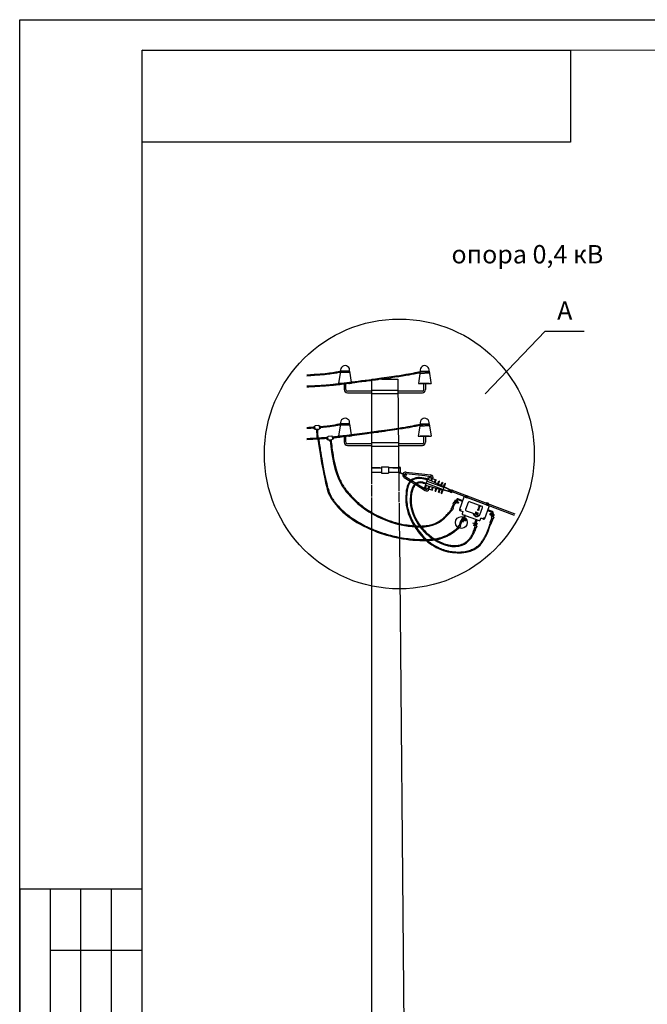
# Model space of a CAD drawing. Units: millimetres. Extents: x 3258 to 92597, y -32499 to 69002.
# Drawn here: x 4956 to 9057, y 25936 to 32372 of the extents above; entities that cross this region are included whole.
import ezdxf
from ezdxf.enums import TextEntityAlignment as Align

# ---------------------------------------------------------------- set-up
doc = ezdxf.new("R2010")
doc.units = ezdxf.units.MM
doc.linetypes.add('CENTERX2', pattern=[4, 2.5, -0.5, 0.5, -0.5])
doc.styles.get("Standard").update_dxf_attribs({"font": 'arial.ttf'})

msp = doc.modelspace()

# ---------------------------------------------------------------- linework, layer by layer
for p, q in [((4956.4, 20492.2), (4956.2, 32372.2)), ((4956.2, 32372.2), (21755.9, 32370.5)), ((4956.4, 20492.2), (4956.2, 32370.5)), ((7053, 30074.1), (7040.5, 29993.8)), ((7112.8, 30065.9), (7049.3, 30065.2)), ((7111.6, 30074.1), (7053, 30074.1)), ((7111.6, 30070.1), (7053, 30070.1)), ((7111.6, 30074.1), (7122.8, 30001.9)), ((7573, 30074.1), (7562.3, 29993.8)), ((7633.5, 30061.4), (7570.3, 30057.1)), ((7573, 30074.1), (7631.6, 30074.1)), ((7573, 30070.1), (7631.6, 30070.1)), ((7632.3, 30069.6), (7574.3, 30065)), ((7631.6, 30074.1), (7643, 30000.4)), ((7058.7, 29993.8), (7040.5, 29993.8)), ((7053, 29993.8), (7058.7, 29993.8)), ((7124, 29993.8), (7106.3, 29993.8)), ((7106.3, 29993.8), (7111.6, 29993.8)), ((7123.7, 29996), (7124, 29993.8)), ((7257.3, 30019.5), (7257.3, 30022.3)), ((7257.3, 30022.3), (7277.7, 30022.3)), ((7257.3, 30022.3), (7277.7, 30022.3)), ((7257.3, 29970), (7257.3, 30013.5)), ((7321.9, 30022.3), (7427.3, 30022.3)), ((7321.9, 30022.3), (7427.3, 30022.3)), ((7427.3, 30022.3), (7434.2, 29291.4)), ((7427.3, 30022.3), (7427.5, 29999.1)), ((7562.3, 29993.8), (7644, 29993.8)), ((7631.6, 29993.8), (7573, 29993.8)), ((7597.3, 29955.6), (7597.3, 29993.8)), ((7607.3, 29993.8), (7607.3, 29954.3)), ((7643, 30000.4), (7644, 29993.8)), ((7077.3, 29990.1), (7077.3, 29953.8)), ((7087.3, 29953.8), (7087.3, 29991.3)), ((7257.3, 29943.8), (7097.3, 29943.8)), ((7097.3, 29933.8), (7257.3, 29933.8)), ((7257.3, 29338.5), (7257.3, 29990.1)), ((7257.3, 29933.8), (7257.3, 29970)), ((7257.3, 29933.8), (7257.3, 29951.3)), ((7257.3, 29951.3), (7270.8, 29951.3)), ((7257.3, 29925.9), (7257.3, 29933.8)), ((7270.8, 29951.3), (7302, 29951.3)), ((7295.3, 29951.3), (7387.5, 29951.3)), ((7387.5, 29951.3), (7428.1, 29951.3)), ((7428.1, 29951.3), (7428.1, 29925.9)), ((7587.3, 29943.8), (7429.1, 29943.8)), ((7429.1, 29933.8), (7587.3, 29933.8)), ((7597.3, 29953.8), (7597.3, 29955.6)), ((7597.3, 29953.8), (7597.3, 29955.6)), ((7607.3, 29954.3), (7607.3, 29953.8)), ((7607.3, 29954.3), (7607.3, 29953.8)), ((7257.3, 29589.8), (7257.3, 29925.9)), ((7281.2, 29925.9), (7257.3, 29925.9)), ((7350.4, 29925.9), (7281.2, 29925.9)), ((7428.1, 29925.9), (7350.4, 29925.9)), ((6877.6, 29709.3), (6878.5, 29699.5)), ((6879.1, 29711.8), (6880.4, 29697.3)), ((6882.4, 29712.2), (6879.9, 29712)), ((6881.2, 29697.2), (6879.9, 29712)), ((6879.9, 29712), (6879.9, 29712)), ((6881.2, 29697.2), (6883.8, 29697.4)), ((6881.2, 29697.2), (6881.2, 29697.2)), ((6883.8, 29697.4), (6882.4, 29712.2)), ((6882.4, 29712.2), (6883.8, 29697.4)), ((6910, 29718.6), (6887.1, 29716.5)), ((6889.1, 29694.6), (6912, 29696.6)), ((6893.1, 29694.9), (6907.9, 29696.3)), ((6893.3, 29692.4), (6893.1, 29694.9)), ((6893.3, 29692.4), (6908.1, 29693.7)), ((6893.3, 29692.4), (6893.3, 29692.4)), ((6908.1, 29692.9), (6893.5, 29691.6)), ((6905.9, 29691), (6896, 29690.1)), ((6907.9, 29696.3), (6908.1, 29693.7)), ((6908.1, 29693.7), (6908.1, 29693.7)), ((6915.3, 29715.2), (6917.9, 29715.5)), ((6916.6, 29700.4), (6915.3, 29715.2)), ((6916.6, 29700.4), (6915.3, 29715.2)), ((6919.2, 29700.7), (6916.6, 29700.4)), ((6919.2, 29700.7), (6917.8, 29715.5)), ((6917.8, 29715.5), (6917.9, 29715.5)), ((6918.7, 29715.4), (6920, 29700.9)), ((6919.2, 29700.7), (6919.2, 29700.7)), ((6920.6, 29713.2), (6921.5, 29703.4)), ((7053, 29730.1), (7040.5, 29649.8)), ((7112.8, 29721.9), (7051.6, 29721.3)), ((7111.6, 29730.1), (7053, 29730.1)), ((7111.6, 29726.1), (7053, 29726.1)), ((7111.6, 29730.1), (7122.8, 29658)), ((7564.5, 29675.4), (7560.5, 29649.8)), ((7573, 29730.1), (7564.5, 29675.4)), ((7633.5, 29717.5), (7570.3, 29713.1)), ((7573, 29730.1), (7631.6, 29730.1)), ((7573, 29726.1), (7631.6, 29726.1)), ((7632.3, 29725.6), (7574.2, 29720.2)), ((7631.6, 29730.1), (7644, 29649.8)), ((6962.6, 29640.5), (6963.5, 29630.6)), ((6964, 29643), (6965.4, 29628.4)), ((6967.4, 29643.4), (6964.8, 29643.2)), ((6964.9, 29643.2), (6964.8, 29643.2)), ((6966.2, 29628.4), (6964.9, 29643.2)), ((6966.2, 29628.4), (6968.7, 29628.6)), ((6966.2, 29628.4), (6966.2, 29628.4)), ((6968.7, 29628.6), (6967.4, 29643.4)), ((6967.4, 29643.4), (6968.7, 29628.6)), ((6994.9, 29649.7), (6972, 29647.6)), ((6974, 29625.7), (6996.9, 29627.8)), ((6978.1, 29626.1), (6992.9, 29627.4)), ((6978.3, 29623.5), (6978.1, 29626.1)), ((6978.3, 29623.6), (6993.1, 29624.9)), ((6978.3, 29623.5), (6978.3, 29623.6)), ((6993, 29624), (6978.5, 29622.7)), ((6990.8, 29622.1), (6981, 29621.3)), ((6992.9, 29627.4), (6993.1, 29624.9)), ((6993.1, 29624.9), (6993.1, 29624.9)), ((7000.3, 29646.4), (7002.8, 29646.6)), ((7001.6, 29631.6), (7000.3, 29646.4)), ((7001.6, 29631.6), (7000.3, 29646.4)), ((7004.2, 29631.8), (7001.6, 29631.6)), ((7004.1, 29631.8), (7002.8, 29646.6)), ((7002.8, 29646.6), (7002.8, 29646.6)), ((7003.6, 29646.6), (7005, 29632)), ((7004.2, 29631.8), (7004.1, 29631.8)), ((7005.5, 29644.4), (7006.4, 29634.5)), ((7058.7, 29649.8), (7040.5, 29649.8)), ((7053, 29649.8), (7058.7, 29649.8)), ((7077.3, 29646.1), (7077.3, 29609.8)), ((7087.3, 29609.8), (7087.3, 29647.4)), ((7124, 29649.8), (7106.3, 29649.8)), ((7106.3, 29649.8), (7111.6, 29649.8)), ((7123.7, 29652.1), (7124, 29649.8)), ((7560.5, 29649.8), (7644, 29649.8)), ((7631.6, 29649.8), (7573, 29649.8)), ((7597.3, 29611.6), (7597.3, 29649.8)), ((7597.3, 29609.8), (7597.3, 29611.6)), ((7607.3, 29649.8), (7607.3, 29610.3)), ((7607.3, 29610.3), (7607.3, 29609.8)), ((7257.3, 29599.8), (7097.3, 29599.8)), ((7097.3, 29589.8), (7257.3, 29589.8)), ((7257.3, 29589.8), (7257.3, 29607.3)), ((7257.3, 29607.3), (7270.8, 29607.3)), ((7257.3, 29582), (7257.3, 29589.8)), ((7281.2, 29582), (7257.3, 29582)), ((7270.8, 29607.3), (7302, 29607.3)), ((7350.4, 29582), (7281.2, 29582)), ((7295.3, 29607.3), (7387.5, 29607.3)), ((7431.3, 29582), (7350.4, 29582)), ((7387.5, 29607.3), (7431.3, 29607.4)), ((7431.3, 29607.4), (7431.3, 29582)), ((7587.3, 29599.8), (7431.3, 29599.8)), ((7431.3, 29589.8), (7587.3, 29589.8)), ((7432.1, 29507.1), (7432.1, 29507.1)), ((7309.6, 29442), (7261.1, 29442)), ((7319.6, 29448.8), (7319.6, 29407.9)), ((7366.5, 29448.8), (7366.5, 29407.9)), ((7442.1, 29441.7), (7370.1, 29442)), ((7436.6, 29442.3), (7436.6, 29441.7)), ((7436.6, 29414.4), (7436.6, 29413.8)), ((7439.3, 29442.3), (7439.3, 29441.7)), ((7439.3, 29414.4), (7439.3, 29413.8)), ((7440.7, 29443.6), (7440.7, 29443.6)), ((7441.4, 29414.4), (7441.7, 29412)), ((7441.6, 29441.7), (7441.6, 29414.4)), ((7442.1, 29442.3), (7442.1, 29441.7)), ((7442.1, 29441.7), (7444.8, 29441.7)), ((7444.8, 29442.3), (7444.8, 29441.7)), ((7480.6, 29414.5), (7604.6, 29401)), ((7439.3, 29410), (7482.6, 29394.2)), ((7440.2, 29412.5), (7483.6, 29396.8)), ((7468, 29380), (7507.3, 29355.8)), ((7473.1, 29387.9), (7514, 29362.7)), ((7479.4, 29405.2), (7604, 29391.6)), ((7483.6, 29396.8), (7482.6, 29394.2)), ((7512.3, 29352.7), (7538.8, 29336.3)), ((7519.2, 29359.5), (7546.6, 29342.6)), ((7604, 29391.6), (7640.5, 29386.9)), ((7604.1, 29315.3), (7628.2, 29381.6)), ((7604.6, 29401), (7641.7, 29396.2)), ((7618.6, 29355.1), (7729, 29314.9)), ((7623.4, 29368.3), (7730.7, 29319.3)), ((7627.7, 29366.4), (7632.6, 29380)), ((7628.2, 29381.6), (7676.8, 29363.9)), ((7644.8, 29358.5), (7650.3, 29373.6)), ((7649.1, 29356.6), (7654.7, 29372)), ((7666.3, 29348.7), (7672.4, 29365.5)), ((7670.6, 29346.8), (7676.8, 29363.9)), ((7687.7, 29338.9), (7694.5, 29357.5)), ((7692, 29337), (7698.9, 29355.9)), ((7694.5, 29357.5), (7698.9, 29355.9)), ((7257.3, 29255.7), (7257.3, 29332.1)), ((7543.8, 29333.2), (7605, 29295.5)), ((7552.1, 29339.1), (7610.1, 29303.4)), ((7604.1, 29315.3), (7652.7, 29297.6)), ((7608.5, 29313.7), (7613.5, 29327.3)), ((7608.9, 29328.6), (7722.6, 29297.2)), ((7613.7, 29341.8), (7724.2, 29301.6)), ((7626.2, 29307.3), (7631.7, 29322.3)), ((7630.6, 29305.7), (7636.2, 29321)), ((7648.3, 29299.2), (7654.4, 29316)), ((7652.7, 29297.6), (7658.9, 29314.8)), ((7670.4, 29291.2), (7677.1, 29309.7)), ((7670.4, 29291.2), (7674.8, 29289.6)), ((7674.8, 29289.6), (7681.7, 29308.5)), ((7692.5, 29283.1), (7699.9, 29303.5)), ((7696.9, 29281.5), (7704.4, 29302.2)), ((7709.2, 29329.1), (7716.6, 29349.4)), ((7710.1, 29276.7), (7718.1, 29298.5)), ((7713.5, 29327.1), (7721, 29347.8)), ((7714.6, 29275.1), (7738.7, 29341.4)), ((7716.6, 29349.4), (7721, 29347.8)), ((7723.3, 29298.6), (7774.2, 29285.1)), ((7723.8, 29300.6), (7756.3, 29292)), ((7726.4, 29321.3), (7734.3, 29343)), ((7759.8, 29301.7), (7729.4, 29315.9)), ((7777.9, 29295.4), (7730.1, 29317.9)), ((7734.3, 29343), (7738.7, 29341.4)), ((7761.8, 29294), (7776, 29290.3)), ((7776, 29290.3), (7762.7, 29296.5)), ((7773.1, 29282.2), (7779, 29298.3)), ((7785.4, 29296), (7779, 29298.3)), ((7779.5, 29279.9), (7785.4, 29296)), ((8193.4, 29140.3), (7784.8, 29294.4)), ((7257.3, 29150.7), (7257.3, 29249.5)), ((7434.2, 29285.3), (7434.8, 29218.7)), ((7692.5, 29283.1), (7696.9, 29281.5)), ((7710.1, 29276.7), (7714.6, 29275.1)), ((7779.5, 29279.9), (7773.1, 29282.2)), ((8188.9, 29131.3), (7781.5, 29285.3)), ((7804.8, 29222.1), (7803.8, 29223.7)), ((7805.2, 29223), (7804.1, 29224.6)), ((7434.9, 29212.6), (7436.2, 29079.1)), ((7775.6, 29172), (7779.7, 29183.3)), ((7785, 29168.5), (7775.6, 29172)), ((7779.7, 29183.3), (7789.1, 29179.8)), ((7788.7, 29204.1), (7781, 29182.8)), ((7781, 29182.8), (7787.8, 29180.3)), ((7789.1, 29179.8), (7785, 29168.5)), ((7791.6, 29215.9), (7787.5, 29204.6)), ((7787.5, 29204.6), (7796.9, 29201.2)), ((7787.8, 29180.3), (7795.6, 29201.6)), ((7795.6, 29201.6), (7788.7, 29204.1)), ((7801, 29212.5), (7791.6, 29215.9)), ((7798.6, 29214.1), (7793.5, 29215.9)), ((7796.9, 29201.2), (7801, 29212.5)), ((7802.3, 29215.1), (7798.6, 29214.1)), ((7803.7, 29214.6), (7800, 29213.6)), ((7257.3, 29043.5), (7257.3, 29143.7)), ((7838.3, 29099.5), (7834.2, 29088.2)), ((7847.8, 29096.1), (7838.3, 29099.5)), ((7845.3, 29097.7), (7840.2, 29099.6)), ((7843.6, 29084.8), (7847.8, 29096.1)), ((7849.1, 29098.7), (7845.3, 29097.7)), ((7850.5, 29098.2), (7846.8, 29097.2)), ((7851.5, 29105.5), (7850.5, 29107.1)), ((7851.9, 29106.4), (7850.8, 29108)), ((8033.6, 29091.2), (8041.3, 29112.6)), ((8040.1, 29113), (8044.2, 29124.3)), ((8049.5, 29109.6), (8040.1, 29113)), ((8048.2, 29110.1), (8040.4, 29088.7)), ((8041.3, 29112.6), (8048.2, 29110.1)), ((8043.5, 29127.7), (8045.6, 29124.5)), ((8044.2, 29124.3), (8053.6, 29120.9)), ((8044.9, 29127.2), (8047, 29124)), ((8047, 29124), (8052.2, 29122.2)), ((8047.3, 29134), (8049.1, 29134.6)), ((8047.6, 29134.9), (8049.5, 29135.4)), ((8053.6, 29120.9), (8049.5, 29109.6)), ((7257.3, 22490.1), (7257.3, 29037)), ((7436.2, 29072.9), (7437, 28989.2)), ((7822.4, 29055.6), (7826.5, 29066.9)), ((7831.8, 29052.2), (7822.4, 29055.6)), ((7826.5, 29066.9), (7835.9, 29063.5)), ((7835.5, 29087.8), (7827.7, 29066.4)), ((7827.7, 29066.4), (7834.6, 29063.9)), ((7835.9, 29063.5), (7831.8, 29052.2)), ((7834.2, 29088.2), (7843.6, 29084.8)), ((7834.6, 29063.9), (7842.4, 29085.3)), ((7842.4, 29085.3), (7835.5, 29087.8)), ((7921.5, 29032.3), (7917.4, 29021)), ((7930.9, 29028.9), (7921.5, 29032.3)), ((7922.8, 29031.8), (7930.6, 29053.2)), ((7929.7, 29029.3), (7922.8, 29031.8)), ((7926.8, 29017.6), (7930.9, 29028.9)), ((7929.3, 29053.6), (7933.4, 29064.9)), ((7938.7, 29050.2), (7929.3, 29053.6)), ((7937.4, 29050.7), (7929.7, 29029.3)), ((7930.6, 29053.2), (7937.4, 29050.7)), ((7932.7, 29068.3), (7934.9, 29065.1)), ((7933.4, 29064.9), (7942.8, 29061.5)), ((7934.1, 29067.8), (7936.3, 29064.6)), ((7936.3, 29064.6), (7941.4, 29062.7)), ((7936.6, 29074.6), (7938.4, 29075.1)), ((7936.9, 29075.4), (7938.7, 29076)), ((7942.8, 29061.5), (7938.7, 29050.2)), ((8032.3, 29091.7), (8028.2, 29080.4)), ((8028.2, 29080.4), (8037.6, 29077)), ((8041.7, 29088.3), (8032.3, 29091.7)), ((8040.4, 29088.7), (8033.6, 29091.2)), ((8037.6, 29077), (8041.7, 29088.3)), ((7437.1, 28983), (7498.3, 22490.1)), ((7917.4, 29021), (7926.8, 29017.6)), ((5356.4, 24090.5), (5356.4, 26690.6)), ((5556.4, 24090.5), (5556.4, 26690.6))]:
    msp.add_line(p, q)
at = {"lineweight": 30}
for p, q in [((21555.9, 32170.5), (5756.2, 32172.2)), ((5756.4, 20690.5), (5756.2, 32172.2)), ((4956.4, 26690.6), (5756.4, 26690.6)), ((4956.4, 26690.6), (4956.4, 24090.5)), ((5156.4, 24090.5), (5156.4, 26690.6)), ((5156.4, 26290.6), (5756.4, 26290.6))]:
    msp.add_line(p, q, dxfattribs=at)
at = {"linetype": 'Continuous'}
for p, q in [((7998.8, 29925.7), (8391, 30336.9)), ((8391, 30336.9), (8645.3, 30336.9)), ((7261.1, 29442), (7319.6, 29442)), ((7261.1, 29414.7), (7319.6, 29414.7)), ((7319.6, 29448.8), (7366.5, 29448.8)), ((7366.5, 29442), (7370.1, 29442)), ((7366.5, 29414.7), (7381.8, 29414.7)), ((7381.8, 29414.7), (7441.6, 29414.4)), ((7395.5, 29442), (7441.6, 29441.7)), ((7319.6, 29407.9), (7366.5, 29407.9))]:
    msp.add_line(p, q, dxfattribs=at)
at = {"ltscale": 5}
for p, q in [((7796.9, 29219.3), (7798.8, 29224.6)), ((7800.7, 29229.8), (7798.8, 29224.6)), ((7800.7, 29229.8), (7802.1, 29231)), ((7800.9, 29227.6), (7804.7, 29226.2)), ((7801, 29216.1), (7803.5, 29222.8)), ((7802.1, 29231), (7806, 29229.6)), ((7806, 29229.6), (7803.5, 29222.8)), ((7807.6, 29225.3), (7824.4, 29219.2)), ((7871.3, 29255.5), (7869.8, 29251.4)), ((7869.8, 29251.4), (7874.8, 29249.6)), ((7875.6, 29254), (7871.3, 29255.5)), ((7871.9, 29250.7), (7871.5, 29249.5)), ((7879.8, 29247.8), (7874.8, 29249.6)), ((7875.6, 29254), (7874.9, 29252)), ((7874.9, 29252), (7875.6, 29251.7)), ((7876.3, 29251.5), (7875.6, 29251.7)), ((7877, 29253.5), (7876.3, 29251.5)), ((7877, 29253.5), (7881.3, 29251.9)), ((7877.8, 29248.5), (7877.3, 29247.4)), ((7881.3, 29251.9), (7879.8, 29247.8)), ((7796.9, 29219.3), (7797.2, 29217.5)), ((7797.2, 29217.5), (7801, 29216.1)), ((7798.4, 29220.8), (7802.3, 29219.4)), ((7821.8, 29212.2), (7805.1, 29218.3)), ((7824.4, 29219.2), (7821.8, 29212.2)), ((8007.9, 29205.8), (8006.4, 29201.7)), ((8006.4, 29201.7), (8011.4, 29199.9)), ((8012.1, 29204.3), (8007.9, 29205.8)), ((8008.4, 29201), (8008, 29199.8)), ((8012.1, 29204.3), (8011.4, 29202.3)), ((8011.4, 29202.3), (8012.1, 29202)), ((8016.3, 29198.1), (8011.4, 29199.9)), ((8012.8, 29201.8), (8012.1, 29202)), ((8013.6, 29203.8), (8012.8, 29201.8)), ((8013.6, 29203.8), (8017.8, 29202.2)), ((8014.3, 29198.8), (8013.9, 29197.7)), ((8017.8, 29202.2), (8016.3, 29198.1)), ((7843.6, 29102.7), (7845.5, 29108)), ((7843.6, 29102.7), (7843.9, 29100.9)), ((7843.9, 29100.9), (7847.7, 29099.5)), ((7845.1, 29104.3), (7849, 29102.9)), ((7847.4, 29113.3), (7845.5, 29108)), ((7847.4, 29113.3), (7848.8, 29114.4)), ((7847.6, 29111.1), (7851.4, 29109.7)), ((7847.7, 29099.5), (7850.2, 29106.3)), ((7848.8, 29114.4), (7852.7, 29113)), ((7852.7, 29113), (7850.2, 29106.3)), ((7868.5, 29095.6), (7851.7, 29101.7)), ((7854.3, 29108.8), (7871.1, 29102.7)), ((7871.1, 29102.7), (7868.5, 29095.6)), ((8030.5, 29144.4), (8028, 29137.3)), ((8028, 29137.3), (8044.7, 29131.2)), ((8047.3, 29138.3), (8030.5, 29144.4)), ((8046.4, 29126.9), (8048.8, 29133.7)), ((8050.2, 29125.5), (8046.4, 29126.9)), ((8051.4, 29128.9), (8047.6, 29130.3)), ((8051.3, 29140.5), (8048.8, 29133.7)), ((8053.9, 29135.7), (8050.1, 29137.1)), ((8051.6, 29126.7), (8050.2, 29125.5)), ((8055.1, 29139.1), (8051.3, 29140.5)), ((8051.6, 29126.7), (8053.5, 29132)), ((8055.4, 29137.3), (8053.5, 29132)), ((8055.4, 29137.3), (8055.1, 29139.1)), ((7935.6, 29067.5), (7938.1, 29074.3)), ((7939.4, 29066.1), (7935.6, 29067.5)), ((7940.7, 29069.5), (7936.8, 29070.9)), ((7940.5, 29081.1), (7938.1, 29074.3)), ((7943.1, 29076.3), (7939.3, 29077.7)), ((7940.8, 29067.3), (7939.4, 29066.1)), ((7944.4, 29079.7), (7940.5, 29081.1)), ((7940.8, 29067.3), (7942.8, 29072.6)), ((7944.7, 29077.9), (7942.8, 29072.6)), ((7944.7, 29077.9), (7944.4, 29079.7))]:
    msp.add_line(p, q, dxfattribs=at)
at = {"color": 4, "linetype": 'CENTERX2', "ltscale": 5}
for p, q in [((7825.4, 29214.9), (7797.9, 29224.9)), ((7877.2, 29256.1), (7873.4, 29245.8)), ((7808.5, 29221.1), (7819, 29217.2)), ((8013.7, 29206.4), (8010, 29196.1)), ((7872.1, 29098.3), (7844.6, 29108.4)), ((7855.2, 29104.5), (7865.7, 29100.7)), ((8026.9, 29141.7), (8054.5, 29131.7)), ((8043.9, 29135.6), (8033.3, 29139.4)), ((7916.2, 29082.3), (7943.7, 29072.3))]:
    msp.add_line(p, q, dxfattribs=at)
at = {"ltscale": 15}
for p, q in [((7801.1, 29216.2), (7806, 29229.7)), ((7802.3, 29210.8), (7811.3, 29235.5)), ((7806.7, 29227.3), (7802.3, 29215.1)), ((7807.4, 29229.2), (7802.5, 29215.6)), ((7803.7, 29214.6), (7808.1, 29226.7)), ((7806, 29229.7), (7807.4, 29229.2)), ((7808.1, 29226.7), (7806.7, 29227.3)), ((7816.3, 29231), (7808.2, 29208.7)), ((7820.9, 29239.9), (7851.5, 29228.8)), ((7849.3, 29223), (7821.1, 29233.2)), ((7859.2, 29250), (7830.5, 29171.3)), ((8021.4, 29194.9), (7864, 29252.2)), ((7793.5, 29215.9), (7793.2, 29215.3)), ((7793.2, 29215.3), (7799.7, 29212.9)), ((7799.7, 29212.9), (7800, 29213.6)), ((7802.5, 29215.6), (7801.1, 29216.2)), ((7808.2, 29208.7), (7802.3, 29210.8)), ((7834.2, 29163.3), (7837.8, 29162)), ((7834.2, 29163.3), (7851.9, 29156.9)), ((7837.8, 29162), (7841.3, 29160.7)), ((7851.9, 29156.9), (7846.7, 29142.8)), ((7995, 29111.4), (8023.6, 29190.1)), ((8015.9, 29169), (8013.8, 29163.1)), ((8013.8, 29163.1), (8042, 29152.8)), ((8046.4, 29157.9), (8015.9, 29169)), ((7840.2, 29099.6), (7840, 29098.9)), ((7840, 29098.9), (7846.5, 29096.5)), ((7846.5, 29096.5), (7846.8, 29097.2)), ((7847.8, 29099.6), (7852.7, 29113.1)), ((7849.2, 29099.1), (7847.8, 29099.6)), ((7849, 29138), (7959.4, 29097.8)), ((7853.5, 29110.9), (7849.1, 29098.7)), ((7854.1, 29112.6), (7849.2, 29099.1)), ((7850.5, 29098.2), (7854.9, 29110.4)), ((7852.7, 29113.1), (7854.1, 29112.6)), ((7854.9, 29110.4), (7853.5, 29110.9)), ((7920.2, 29142.6), (7924.6, 29141)), ((7936.8, 29146), (7947.6, 29142.1)), ((7939.4, 29153), (7950.1, 29149.1)), ((7953.8, 29130.4), (7958.1, 29128.8)), ((7964.2, 29100), (7969.3, 29114.1)), ((7986.9, 29107.7), (7969.3, 29114.1)), ((8044.2, 29148), (8036.1, 29125.7)), ((8036.1, 29125.7), (8041.9, 29123.6)), ((8041.9, 29123.6), (8050.9, 29148.3)), ((8043.5, 29127.7), (8047.9, 29139.9)), ((8049.3, 29139.4), (8044.9, 29127.2)), ((8049.9, 29141.1), (8045, 29127.5)), ((8045, 29127.5), (8046.4, 29127)), ((8045.4, 29123.9), (8045.6, 29124.5)), ((8051.9, 29121.5), (8045.4, 29123.9)), ((8046.4, 29127), (8051.3, 29140.6)), ((8047.9, 29139.9), (8049.3, 29139.4)), ((8051.3, 29140.6), (8049.9, 29141.1)), ((8052.2, 29122.2), (8051.9, 29121.5)), ((7932.7, 29068.3), (7937.1, 29080.4)), ((7938.5, 29079.9), (7934.1, 29067.8)), ((7939.2, 29081.7), (7934.2, 29068.1)), ((7934.2, 29068.1), (7935.6, 29067.6)), ((7934.6, 29064.5), (7934.9, 29065.1)), ((7941.2, 29062.1), (7934.6, 29064.5)), ((7935.6, 29067.6), (7940.6, 29081.2)), ((7937.1, 29080.4), (7938.5, 29079.9)), ((7940.6, 29081.2), (7939.2, 29081.7)), ((7941.4, 29062.7), (7941.2, 29062.1))]:
    msp.add_line(p, q, dxfattribs=at)
at = {"color": 3, "ltscale": 5}
for p, q in [((7807.4, 29224.7), (7824.1, 29218.6)), ((7805.3, 29218.9), (7822, 29212.8)), ((7852, 29102.4), (7868.7, 29096.3)), ((7854.1, 29108.1), (7870.8, 29102)), ((8045, 29131.9), (8028.2, 29138)), ((8047.1, 29137.6), (8030.3, 29143.7))]:
    msp.add_line(p, q, dxfattribs=at)
at = {"lineweight": 30}
msp.add_lwpolyline([(5756.2, 32172.2), (8556.2, 32172.2), (8556.2, 31572.2), (5756.2, 31572.2)], close=True, dxfattribs=at)
at = {"ltscale": 15}
for points in [[(7868.2, 29250.7), (7880.6, 29246.2), (7885, 29258.3), (7872.6, 29262.7)], [(8004.8, 29201), (8017.1, 29196.5), (8021.5, 29208.6), (8009.2, 29213.1)], [(7863.1, 29132.8), (7848.5, 29092.9), (7854.4, 29090.7), (7868.9, 29130.7)], [(7945.3, 29102.9), (7930.8, 29063), (7924.9, 29065.1), (7939.4, 29105)]]:
    msp.add_lwpolyline(points, close=True, dxfattribs=at)
msp.add_lwpolyline([(7873.8, 29162.2), (7956, 29132.3, 0.414214), (7964, 29136), (7981.1, 29183, 0.414214), (7977.4, 29191), (7895.1, 29220.9, 0.414214), (7887.1, 29217.2), (7870, 29170.2, 0.414214)], format="xyb", close=True, dxfattribs=at)
at = {"linetype": 'Continuous'}
msp.add_circle((7437.1, 29533.5), 882, dxfattribs=at)
at = {"ltscale": 15}
for centre, radius in [((7837.1, 29169.5), 1.88), ((7953.1, 29168.2), 3.75), ((7956.9, 29178.7), 3.75), ((7960.7, 29189.1), 3.75), ((7988.8, 29114.3), 1.88)]:
    msp.add_circle(centre, radius, dxfattribs=at)
msp.add_circle((7842.4, 29085.3), 38.8)
for centre, radius, start, end in [((7082.3, 30080.8), 30.1, 347.01554, 192.98446), ((7602.3, 30080.8), 30.1, 347.01554, 192.98446), ((7097.3, 29953.8), 20, 180, 270), ((7097.3, 29953.8), 10, 180, 270), ((7587.3, 29953.8), 20, 270, 0), ((7587.3, 29953.8), 10, 270, 0), ((7082.3, 29736.9), 30.1, 347.01554, 192.98446), ((7602.3, 29736.9), 30.1, 347.01554, 192.98446), ((6880.1, 29709.5), 2.5, 95.19814, 185.19814), ((6881, 29699.7), 2.5, 185.19814, 275.19814), ((6887.7, 29711.1), 5.43, 97.08373, 167.54796), ((6888.9, 29700.6), 6.08, 211.66047, 271.0556), ((6895.8, 29692.6), 2.5, 185.07725, 275.07725), ((6905.7, 29693.5), 2.5, 275.07725, 5.07725), ((6910.3, 29713.1), 5.43, 22.84832, 93.31254), ((6911, 29702.6), 6.08, 279.34068, 338.7358), ((6918.1, 29713), 2.5, 5.19814, 95.19814), ((6919, 29703.2), 2.5, 275.19814, 5.19814), ((6965.1, 29640.7), 2.5, 95.19814, 185.19814), ((6966, 29630.9), 2.5, 185.19814, 275.19814), ((6972.7, 29642.2), 5.43, 97.08373, 167.54796), ((6973.9, 29631.8), 6.08, 211.66047, 271.0556), ((6980.8, 29623.8), 2.5, 185.07725, 275.07725), ((6990.6, 29624.6), 2.5, 275.07725, 5.07725), ((6995.2, 29644.3), 5.43, 22.84832, 93.31254), ((6995.9, 29633.8), 6.08, 279.34068, 338.7358), ((7003, 29644.1), 2.5, 5.19814, 95.19814), ((7003.9, 29634.3), 2.5, 275.19814, 5.19814), ((7097.3, 29609.8), 20, 180, 270), ((7097.3, 29609.8), 10, 180, 270), ((7587.3, 29609.8), 20, 270, 0), ((7587.3, 29609.8), 10, 270, 0), ((7440.7, 29442.3), 4.08, 0, 180), ((7440.7, 29442.3), 1.36, 0, 180), ((7478.2, 29395.9), 18.8, 82.61932, 151.7381), ((7440.7, 29413.8), 4.08, 180, 250), ((7440.7, 29413.8), 1.36, 180, 250), ((7478.2, 29395.9), 18.8, 160.05602, 237.38068), ((7478.2, 29395.9), 9.41, 160.11205, 237.38068), ((7478.2, 29395.9), 9.41, 82.61932, 143.29786), ((7639.3, 29377.6), 9.41, 340, 82.61932), ((7639.3, 29377.6), 18.8, 340, 82.61932), ((7615.1, 29311.3), 18.8, 237.38068, 340), ((7615.1, 29311.3), 9.41, 237.38068, 340), ((7757.6, 29297), 5.17, 255.16998, 64.83002)]:
    msp.add_arc(centre, radius, start, end)
at = {"ltscale": 5}
for centre, radius, start, end in [((7811.5, 29219.9), 13, 143.94269, 176.05731), ((7804.5, 29228.3), 3.62, 130.07284, 189.92716), ((7800.8, 29218.1), 3.62, 130.07284, 189.92716), ((7847.5, 29101.5), 3.62, 130.07284, 189.92716), ((7858.2, 29103.4), 13, 143.94269, 176.05731), ((7851.2, 29111.7), 3.62, 130.07284, 189.92716), ((8047.9, 29128.3), 3.62, 310.07284, 9.92716), ((8040.9, 29136.6), 13, 323.94269, 356.05731), ((8051.6, 29138.5), 3.62, 310.07284, 9.92716), ((7937.1, 29068.9), 3.62, 310.07284, 9.92716), ((7930.1, 29077.2), 13, 323.94269, 356.05731), ((7940.8, 29079.1), 3.62, 310.07284, 9.92716)]:
    msp.add_arc(centre, radius, start, end, dxfattribs=at)
at = {"ltscale": 15}
for centre, radius, start, end in [((7818.4, 29232.9), 7.5, 70, 160), ((7819.8, 29229.7), 3.75, 70, 160), ((7862.7, 29248.7), 3.75, 70, 160), ((7836.4, 29169.1), 6.25, 160, 250), ((8020.1, 29191.4), 3.75, 340, 70), ((8043.9, 29150.8), 7.5, 340, 70), ((7850.3, 29141.5), 3.75, 160, 250), ((7943.5, 29147.6), 23.8, 192.04536, 307.95464), ((7943.5, 29147.6), 20, 199.05575, 300.94425), ((7938.1, 29149.5), 3.75, 70, 250), ((7948.9, 29145.6), 3.75, 250, 70), ((7960.7, 29101.3), 3.75, 250, 340), ((7989.1, 29113.6), 6.25, 250, 340), ((8040.7, 29149.3), 3.75, 340, 70)]:
    msp.add_arc(centre, radius, start, end, dxfattribs=at)
for points in [[(7053, 30074.1), (7012.6, 30065.5), (6972.2, 30056.9), (6831.9, 30048.8)], [(7573, 30070.1), (7513, 30057.3), (7458.2, 30045.7), (7189.2, 30010.5)], [(6882.8, 29708.1), (6867.4, 29707), (6850.5, 29705.9), (6831.9, 29704.9)], [(6883.3, 29702.1), (6867.8, 29701), (6850.8, 29699.9), (6831.9, 29698.9)], [(6896, 29690.1), (6896.8, 29672.1), (6897.6, 29654), (6898.6, 29636.1)], [(6902, 29690.4), (6902.8, 29672.3), (6903.6, 29654.3), (6904.6, 29636.5)], [(7053, 29730.1), (7022.1, 29723.6), (6991.2, 29717), (6915.7, 29710.7)], [(7573, 29726.1), (7510.8, 29712.9), (7454.2, 29700.9), (7158.6, 29662.6)], [(6967.6, 29640.6), (6938, 29638.5), (6895.7, 29635.8), (6831.9, 29632.3)], [(7628.3, 29368.2), (7628, 29367.7), (7627.7, 29367.1), (7627.3, 29366.5)], [(7537.8, 29057.6), (7556.8, 29027.2), (7579.4, 28998.8), (7605.6, 28974.2)]]:
    msp.add_open_spline(points, degree=3)
for points, knots in [([(7052, 30067.7), (7044, 30066), (7035.8, 30064.3), (7017, 30060.7), (7006.2, 30058.9), (6980.4, 30055.2), (6965.5, 30053.3), (6929.6, 30049.7), (6908.6, 30047.9), (6868, 30045), (6850.9, 30043.9), (6831.9, 30042.8)], [2.247336, 2.247336, 2.247336, 2.247336, 26.436139, 26.436139, 52.872279, 52.872279, 79.308418, 79.308418, 105.744558, 105.744558, 122.203367, 122.203367, 122.203367, 122.203367]), ([(7574.2, 30064.2), (7571.6, 30063.6), (7569, 30063.1), (7561.3, 30061.5), (7556.1, 30060.4), (7539.9, 30057), (7528.4, 30054.7), (7494.2, 30048.4), (7468.9, 30044), (7400.5, 30033.4), (7357.4, 30027.1), (7297.9, 30019), (7294.6, 30018.5), (7284.6, 30017.2), (7277.7, 30016.2), (7256.6, 30013.4), (7241.7, 30011.4), (7214.6, 30007.8), (7202.7, 30006.3), (7169.9, 30002)], [0, 0, 0, 0, 7.826425, 7.826425, 23.479274, 23.479274, 54.784973, 54.784973, 103.973217, 103.973217, 153.161461, 153.161461, 156.002476, 156.002476, 161.684506, 161.684506, 173.048566, 173.048566, 181.409117, 181.409117, 181.409117, 181.409117]), ([(7189.2, 30010.5), (7130.9, 30003), (7064.7, 29994.5), (6987.1, 29984.8), (6831.9, 29976.3)], [185.961767, 185.961767, 185.961767, 185.961767, 210.608159, 224.752723, 224.752723, 224.752723, 224.752723]), ([(7169.9, 30002), (7154.7, 30000), (7138.8, 29998), (7118.9, 29995.4), (7115.5, 29995), (7105.3, 29993.6), (7098.3, 29992.8), (7077.1, 29990.1), (7062.5, 29988.2), (7045.8, 29986.1), (7044.2, 29985.9), (7039.6, 29985.3), (7036.4, 29984.9), (7026.9, 29983.8), (7020, 29983), (7002.4, 29981.3), (6991.7, 29980.4), (6964.1, 29978.3), (6947.3, 29977.1), (6901.3, 29974.2), (6870.5, 29972.4), (6831.9, 29970.3)], [185.903103, 185.903103, 185.903103, 185.903103, 195.776687, 195.776687, 197.78299, 197.78299, 201.795597, 201.795597, 209.82081, 209.82081, 210.655414, 210.655414, 212.29204, 212.29204, 215.278126, 215.278126, 218.264213, 218.264213, 221.2503, 221.2503, 224.762642, 224.762642, 224.762642, 224.762642]), ([(7052, 29723.8), (7044, 29722.1), (7035.8, 29720.4), (7017, 29716.8), (7006.2, 29714.9), (6980.4, 29711.2), (6965.5, 29709.4), (6938, 29706.6), (6927.6, 29705.6), (6916.3, 29704.7)], [2.247336, 2.247336, 2.247336, 2.247336, 26.436139, 26.436139, 52.872279, 52.872279, 79.308418, 79.308418, 93.333691, 93.333691, 93.333691, 93.333691]), ([(7574.2, 29720.2), (7571.6, 29719.7), (7569, 29719.1), (7561.3, 29717.5), (7556.1, 29716.4), (7539.9, 29713.1), (7528.4, 29710.8), (7494.2, 29704.4), (7468.9, 29700.1), (7400.5, 29689.5), (7357.4, 29683.2), (7297.9, 29675), (7294.6, 29674.6), (7284.6, 29673.2), (7277.7, 29672.3), (7256.6, 29669.4), (7241.7, 29667.5), (7205.4, 29662.7), (7183.3, 29659.8), (7159.6, 29656.7)], [0, 0, 0, 0, 7.826425, 7.826425, 23.479274, 23.479274, 54.784973, 54.784973, 103.973217, 103.973217, 153.161461, 153.161461, 156.002476, 156.002476, 161.684506, 161.684506, 173.048566, 173.048566, 188.111945, 188.111945, 188.111945, 188.111945]), ([(6968.2, 29634.6), (6956.4, 29633.8), (6942.5, 29632.8), (6901.3, 29630.2), (6870.5, 29628.4), (6831.9, 29626.3)], [218.933078, 218.933078, 218.933078, 218.933078, 221.2503, 221.2503, 224.762642, 224.762642, 224.762642, 224.762642]), ([(6903.4, 29630.3), (6954.3, 29305.5), (7023.7, 29168.5), (7246.8, 29012.8), (7537.7, 28958.3), (7728.9, 28977.9), (7786.1, 29015.8), (7830, 29052.8)], [58.137339, 58.137339, 58.137339, 58.137339, 229.970965, 687.38782, 1056.380089, 1116.000241, 1269.72046, 1269.72046, 1269.72046, 1269.72046]), ([(6909.4, 29630.7), (6909.7, 29629), (6910, 29627.3), (6911.5, 29617.9), (6912.6, 29610.4), (6916.2, 29588.3), (6918.4, 29574.2), (6925, 29533.9), (6929.2, 29509.4), (6939.6, 29449.6), (6945.5, 29418.3), (6956.3, 29365.6), (6961.2, 29344.2), (6969.1, 29313.3), (6972.4, 29302.2), (6977.6, 29286), (6979.8, 29280.1), (6983.9, 29269.7), (6985.9, 29265.2), (6989.9, 29257), (6991.8, 29253.5), (6995.8, 29246.8), (6997.7, 29243.8), (7000.6, 29239.6), (7001.5, 29238.3), (7004.6, 29233.9), (7006.8, 29230.8), (7011.4, 29224.7), (7013.7, 29221.6), (7020.9, 29212.5), (7025.8, 29206.5), (7041.1, 29188.9), (7051.9, 29177.6), (7086.2, 29145), (7111.4, 29125), (7166.6, 29088.2), (7196.6, 29071.4), (7238.1, 29051.9), (7247.7, 29047.6), (7265.8, 29039.9), (7274.2, 29036.5), (7290.4, 29030.3), (7298.1, 29027.4), (7313.9, 29021.9), (7321.8, 29019.2), (7345.9, 29011.4), (7362.3, 29006.6), (7412.5, 28993.5), (7447, 28986.6), (7517.5, 28976.9), (7553.4, 28974.2), (7594.6, 28974.1), (7599.6, 28974.1), (7614.7, 28974.3), (7624.8, 28974.7), (7637.7, 28975.4), (7640.5, 28975.6), (7646.1, 28976), (7648.8, 28976.2), (7657.2, 28976.9), (7662.7, 28977.5), (7671.7, 28978.6), (7675.3, 28979.1), (7681.8, 28980.2), (7684.7, 28980.7), (7690, 28981.7), (7692.3, 28982.2), (7696.5, 28983.2), (7698.3, 28983.6), (7701.9, 28984.6), (7703.7, 28985.1), (7709.1, 28986.6), (7712.6, 28987.8), (7723.2, 28991.4), (7730.1, 28994.2), (7746.6, 29001.9), (7756.2, 29007), (7775.1, 29018.6), (7784.6, 29025), (7803.5, 29038.9), (7813, 29046.4), (7822.9, 29054.7), (7823.2, 29055), (7823.5, 29055.2)], [58.237319, 58.237319, 58.237319, 58.237319, 59.145112, 59.145112, 63.249898, 63.249898, 71.459471, 71.459471, 87.878618, 87.878618, 115.417026, 115.417026, 142.955434, 142.955434, 163.811825, 163.811825, 178.751021, 178.751021, 193.690218, 193.690218, 208.629414, 208.629414, 223.568611, 223.568611, 229.874275, 229.874275, 245.665668, 245.665668, 261.457061, 261.457061, 293.039846, 293.039846, 356.205417, 356.205417, 480.54926, 480.54926, 604.893104, 604.893104, 641.457413, 641.457413, 672.423539, 672.423539, 700.204204, 700.204204, 727.984869, 727.984869, 783.546199, 783.546199, 894.668859, 894.668859, 1005.791518, 1005.791518, 1021.27419, 1021.27419, 1052.239534, 1052.239534, 1060.815976, 1060.815976, 1069.392417, 1069.392417, 1086.5453, 1086.5453, 1097.764835, 1097.764835, 1107.318957, 1107.318957, 1114.88886, 1114.88886, 1120.920944, 1120.920944, 1126.953027, 1126.953027, 1139.017194, 1139.017194, 1163.145527, 1163.145527, 1197.304075, 1197.304075, 1231.462623, 1231.462623, 1265.621172, 1265.621172, 1266.607717, 1266.607717, 1266.607717, 1266.607717]), ([(6990.8, 29622.1), (6992.7, 29606.9), (6994.5, 29591.7), (6999.7, 29552), (7003.2, 29527.6), (7011.9, 29479.6), (7017.2, 29456), (7028.9, 29415.3), (7034.9, 29397.9), (7044.6, 29374.6), (7047.4, 29368.4), (7052.6, 29357.6), (7054.9, 29353.1), (7059.1, 29345.1), (7061, 29341.7), (7064.8, 29335.1), (7066.8, 29331.7), (7072.8, 29321.9), (7077.1, 29315.4), (7090.5, 29296.2), (7100.2, 29283.9), (7121, 29259.9), (7132.1, 29248.3), (7149.5, 29231.5), (7155.4, 29226.1), (7165.3, 29217.3), (7169.2, 29213.9), (7177.1, 29207.3), (7181, 29204), (7193, 29194.4), (7201.2, 29188.1), (7226, 29170.1), (7243.1, 29159), (7297.3, 29127.2), (7336.2, 29109.6), (7388.2, 29092.1), (7399.5, 29088.7), (7433.6, 29079.2), (7457, 29074.2), (7485, 29069.6), (7489.1, 29069), (7500, 29067.4), (7506.7, 29066.5), (7520.2, 29065), (7526.9, 29064.4), (7547.2, 29062.8), (7560.7, 29062.3), (7587.3, 29062.7), (7600.5, 29063.5), (7626, 29066.9), (7638.5, 29069.4), (7659.8, 29075.5), (7668.8, 29078.8), (7680.5, 29084.1), (7683.5, 29085.6), (7689, 29088.5), (7691.6, 29090), (7695.6, 29092.3), (7697, 29093.2), (7699.8, 29095), (7701.2, 29095.9), (7705.4, 29098.8), (7708.2, 29100.8), (7716.3, 29107), (7721.6, 29111.4), (7732, 29120.8), (7737, 29125.8), (7749.5, 29138.6), (7756.8, 29146.8), (7769.1, 29161), (7774.1, 29166.9), (7779.1, 29172.9)], [0, 0, 0, 0, 178.502678, 178.502678, 468.832551, 468.832551, 759.162424, 759.162424, 985.957185, 985.957185, 1070.197152, 1070.197152, 1133.850494, 1133.850494, 1181.332816, 1181.332816, 1228.815137, 1228.815137, 1323.77978, 1323.77978, 1513.709065, 1513.709065, 1705.900496, 1705.900496, 1802.675278, 1802.675278, 1864.407324, 1864.407324, 1926.13937, 1926.13937, 2049.603462, 2049.603462, 2296.531646, 2296.531646, 2810.727312, 2810.727312, 2950.414585, 2950.414585, 3229.78913, 3229.78913, 3278.233075, 3278.233075, 3355.934157, 3355.934157, 3433.635238, 3433.635238, 3589.037401, 3589.037401, 3744.439564, 3744.439564, 3899.841727, 3899.841727, 4021.283377, 4021.283377, 4063.87543, 4063.87543, 4101.664162, 4101.664162, 4123.236452, 4123.236452, 4144.808742, 4144.808742, 4187.953322, 4187.953322, 4274.242482, 4274.242482, 4360.531642, 4360.531642, 4490.226149, 4490.226149, 4580.891942, 4580.891942, 4580.891942, 4580.891942]), ([(7158.6, 29662.6), (7108.5, 29656.1), (7066.6, 29650.8), (7020.2, 29645), (7000.5, 29643.2)], [192.415674, 192.415674, 192.415674, 192.415674, 210.608159, 216.338872, 216.338872, 216.338872, 216.338872]), ([(7159.6, 29656.7), (7133.7, 29653.3), (7128, 29652.6), (7118.9, 29651.4), (7115.5, 29651), (7105.3, 29649.7), (7098.3, 29648.8), (7077.1, 29646.1), (7062.5, 29644.2), (7045.8, 29642.1), (7044.2, 29641.9), (7039.6, 29641.4), (7036.4, 29641), (7026.9, 29639.8), (7020, 29639), (7008.1, 29637.9), (7004.7, 29637.6), (7001.1, 29637.2)], [192.358873, 192.358873, 192.358873, 192.358873, 195.776687, 195.776687, 197.78299, 197.78299, 201.795597, 201.795597, 209.82081, 209.82081, 210.655414, 210.655414, 212.29204, 212.29204, 215.278126, 215.278126, 216.337446, 216.337446, 216.337446, 216.337446]), ([(7623.4, 29368.3), (7605.9, 29373.6), (7572.8, 29383.4), (7500.7, 29370.7), (7461.6, 29234.6), (7494.1, 29131), (7532.5, 29066.2), (7533.9, 29063.8)], [0, 0, 0, 0, 219.219166, 413.807808, 802.43161, 1664.924735, 1697.240832, 1697.240832, 1697.240832, 1697.240832]), ([(7621.4, 29362.9), (7616, 29364.6), (7610.6, 29366.2), (7599.7, 29369.1), (7594.3, 29370.4), (7583.3, 29372.5), (7577.8, 29373.2), (7570.8, 29373.6), (7569.4, 29373.7), (7565.2, 29373.7), (7562.4, 29373.7), (7555.3, 29373.2), (7551.1, 29372.7), (7543, 29371.1), (7539, 29370), (7533.4, 29367.9), (7531.6, 29367.1), (7528.7, 29365.7), (7527.6, 29365.1), (7525.7, 29364), (7524.8, 29363.5), (7523.2, 29362.5), (7522.4, 29361.9), (7520, 29360.2), (7518.5, 29358.9), (7514.7, 29355.5), (7512.5, 29353.1), (7508.4, 29348), (7506.5, 29345.2), (7503, 29339.4), (7501.4, 29336.3), (7498.4, 29329.8), (7497, 29326.4), (7493.8, 29317.3), (7492.2, 29311.5), (7489.4, 29299.4), (7488.3, 29293.3), (7487, 29284.7), (7486.7, 29282.2), (7486.1, 29277.3), (7485.9, 29274.9), (7485.2, 29267.5), (7484.9, 29262.7), (7484.2, 29248.3), (7484.3, 29238.8), (7485.7, 29213.2), (7487.9, 29197.3), (7494.6, 29166.3), (7499.2, 29151.1), (7510.3, 29121.5), (7516.8, 29107), (7526.8, 29087.8), (7529.6, 29082.8), (7534.8, 29073.7), (7537.1, 29069.6), (7540.1, 29064.8), (7540.5, 29064.1), (7541, 29063.4)], [1.371179, 1.371179, 1.371179, 1.371179, 69.402167, 69.402167, 138.804334, 138.804334, 208.206501, 208.206501, 225.570898, 225.570898, 260.060032, 260.060032, 311.974354, 311.974354, 363.888676, 363.888676, 390.154367, 390.154367, 407.042933, 407.042933, 420.563383, 420.563383, 434.083833, 434.083833, 461.124733, 461.124733, 504.987417, 504.987417, 548.850102, 548.850102, 592.712786, 592.712786, 636.575471, 636.575471, 706.348887, 706.348887, 776.122303, 776.122303, 803.936631, 803.936631, 831.750959, 831.750959, 887.379616, 887.379616, 998.636928, 998.636928, 1191.517531, 1191.517531, 1384.398133, 1384.398133, 1577.278736, 1577.278736, 1646.296282, 1646.296282, 1703.04336, 1703.04336, 1713.451895, 1713.451895, 1713.451895, 1713.451895]), ([(7613.7, 29341.8), (7598, 29347), (7575.3, 29354.4), (7536.1, 29340.5), (7496.9, 29264.6), (7511.9, 29158.1), (7551.6, 29085.1), (7568, 29062.5)], [0, 0, 0, 0, 191.812708, 276.387617, 476.164185, 1138.346523, 1473.781563, 1473.781563, 1473.781563, 1473.781563]), ([(7611.8, 29336.4), (7608.2, 29337.6), (7604.6, 29338.8), (7597.5, 29340.9), (7594, 29341.9), (7587, 29343.4), (7583.6, 29344), (7577.8, 29344.6), (7575.4, 29344.7), (7571.7, 29344.6), (7570.4, 29344.5), (7568.2, 29344.3), (7567.3, 29344.1), (7565.4, 29343.8), (7564.5, 29343.7), (7561.8, 29343), (7560, 29342.5), (7557, 29341.4), (7555.7, 29340.9), (7553.4, 29339.8), (7552.3, 29339.3), (7550.7, 29338.3), (7550.1, 29338), (7548.9, 29337.2), (7548.4, 29336.8), (7546.7, 29335.6), (7545.6, 29334.8), (7542.7, 29332.3), (7541, 29330.5), (7537.8, 29326.7), (7536.3, 29324.7), (7533.5, 29320.4), (7532.2, 29318.1), (7529.7, 29313.4), (7528.5, 29310.9), (7526.6, 29306.4), (7525.8, 29304.4), (7524.6, 29301.1), (7524.2, 29300), (7523.4, 29297.6), (7523, 29296.5), (7521.8, 29293), (7521.1, 29290.6), (7519.1, 29283.5), (7518, 29278.8), (7515, 29263.4), (7513.9, 29252.5), (7513.3, 29230.9), (7513.8, 29220), (7516.3, 29198.3), (7518.3, 29187.6), (7523.6, 29166.3), (7526.8, 29155.8), (7531.8, 29141.9), (7533.2, 29138.3), (7536.1, 29131.2), (7537.6, 29127.7), (7542.2, 29117.2), (7545.5, 29110.3), (7556.2, 29090.2), (7564.3, 29077.4), (7573.8, 29064.2), (7574.5, 29063.4), (7575.1, 29062.5)], [0.722231, 0.722231, 0.722231, 0.722231, 44.551725, 44.551725, 89.103451, 89.103451, 133.655176, 133.655176, 166.188061, 166.188061, 183.62862, 183.62862, 196.083176, 196.083176, 208.537733, 208.537733, 233.446845, 233.446845, 251.707873, 251.707873, 267.790576, 267.790576, 277.294622, 277.294622, 286.798668, 286.798668, 305.80676, 305.80676, 338.756051, 338.756051, 371.705341, 371.705341, 404.654632, 404.654632, 437.603923, 437.603923, 463.765009, 463.765009, 478.408592, 478.408592, 493.052175, 493.052175, 522.33934, 522.33934, 580.91367, 580.91367, 712.234367, 712.234367, 843.555063, 843.555063, 974.875759, 974.875759, 1106.196455, 1106.196455, 1152.635767, 1152.635767, 1199.075079, 1199.075079, 1291.953704, 1291.953704, 1477.710952, 1477.710952, 1490.583672, 1490.583672, 1490.583672, 1490.583672]), ([(7544.9, 29057.1), (7545.6, 29055.9), (7546.4, 29054.8), (7552.3, 29045.6), (7557.8, 29037.9), (7574.8, 29015.1), (7587.1, 29000.6), (7604.8, 28982.8), (7609.3, 28978.6), (7613.9, 28974.4)], [1742.891537, 1742.891537, 1742.891537, 1742.891537, 1759.790438, 1759.790438, 1873.284593, 1873.284593, 2100.272904, 2100.272904, 2174.510313, 2174.510313, 2174.510313, 2174.510313]), ([(7572.4, 29056.5), (7591.7, 29031.2), (7619.4, 29004), (7652.6, 28980.6), (7658.1, 28977)], [1503.582567, 1503.582567, 1503.582567, 1503.582567, 1885.004391, 1958.006605, 1958.006605, 1958.006605, 1958.006605]), ([(7579.6, 29056.6), (7586.8, 29047.4), (7594.6, 29038.5), (7613.7, 29018.9), (7625.4, 29008.4), (7641, 28996.2), (7644.1, 28993.9), (7650.2, 28989.4), (7653.3, 28987.2), (7660, 28982.6), (7663.5, 28980.3), (7667.1, 28978)], [1520.778287, 1520.778287, 1520.778287, 1520.778287, 1663.468201, 1663.468201, 1849.22545, 1849.22545, 1892.763719, 1892.763719, 1936.301988, 1936.301988, 1984.306435, 1984.306435, 1984.306435, 1984.306435]), ([(7612, 28968.3), (7644.1, 28939.6), (7747.8, 28875.6), (7965.8, 28881.8), (8014, 29018.2), (8035.1, 29077.9)], [2185.35076, 2185.35076, 2185.35076, 2185.35076, 2693.811367, 3598.318055, 4303.419936, 4303.419936, 4303.419936, 4303.419936]), ([(7620.4, 28968.6), (7627.8, 28962.2), (7635.5, 28956.1), (7658.9, 28939.2), (7675.3, 28929.4), (7697.5, 28918.9), (7702.3, 28916.8), (7711.6, 28913), (7716, 28911.3), (7723.7, 28908.6), (7727, 28907.5), (7733.6, 28905.4), (7737, 28904.4), (7747.1, 28901.6), (7754, 28899.9), (7775.6, 28895.5), (7790.6, 28893.5), (7820.6, 28891.8), (7835.5, 28892.1), (7862, 28894.8), (7873.8, 28896.9), (7896.3, 28902.7), (7907.1, 28906.5), (7924.9, 28914.8), (7932.2, 28918.9), (7940.8, 28924.9), (7942.6, 28926.1), (7946, 28928.7), (7947.6, 28930), (7950.7, 28932.5), (7952.2, 28933.9), (7956.7, 28937.9), (7959.6, 28940.8), (7967.8, 28949.5), (7972.9, 28955.7), (7982.3, 28969), (7986.8, 28976), (7995.1, 28990.7), (7999.1, 28998.4), (8006.6, 29014.2), (8010.1, 29022.3), (8018.6, 29042.9), (8023.4, 29055.4), (8030.4, 29079.6)], [2209.434088, 2209.434088, 2209.434088, 2209.434088, 2327.261215, 2327.261215, 2554.249525, 2554.249525, 2616.614236, 2616.614236, 2671.542608, 2671.542608, 2711.4954, 2711.4954, 2751.448193, 2751.448193, 2831.353778, 2831.353778, 3001.389483, 3001.389483, 3171.425189, 3171.425189, 3312.725384, 3312.725384, 3454.025578, 3454.025578, 3561.909868, 3561.909868, 3590.888138, 3590.888138, 3617.5659, 3617.5659, 3644.243662, 3644.243662, 3697.599186, 3697.599186, 3800.820492, 3800.820492, 3904.041799, 3904.041799, 4007.263105, 4007.263105, 4110.484412, 4110.484412, 4305.18355, 4305.18355, 4305.18355, 4305.18355]), ([(7666.1, 28971.9), (7722.7, 28936.4), (7813.5, 28908.7), (7900.5, 28968.3), (7917.3, 29002.5), (7925, 29018.2)], [1993.39667, 1993.39667, 1993.39667, 1993.39667, 2734.838252, 2979.054541, 3187.288185, 3187.288185, 3187.288185, 3187.288185]), ([(7675.2, 28973.1), (7675.4, 28972.9), (7675.7, 28972.7), (7687.6, 28965.7), (7699.6, 28959.4), (7724.2, 28948.8), (7736.7, 28944.3), (7758.9, 28938.5), (7768.6, 28936.6), (7787.9, 28934.5), (7797.5, 28934.2), (7814.4, 28935.4), (7821.8, 28936.5), (7833.5, 28939.2), (7837.9, 28940.5), (7844.2, 28942.7), (7846.3, 28943.5), (7852.4, 28946), (7856.4, 28947.9), (7866.3, 28953.3), (7872.1, 28957.1), (7882.8, 28965.5), (7887.8, 28970.1), (7892.8, 28975.8), (7893.5, 28976.5), (7894.7, 28978), (7895.3, 28978.7), (7897, 28980.9), (7898.2, 28982.4), (7901.5, 28987.1), (7903.6, 28990.3), (7907.6, 28996.9), (7909.5, 29000.4), (7914.2, 29009.2), (7916.9, 29014.7), (7919.6, 29020.2)], [2019.915819, 2019.915819, 2019.915819, 2019.915819, 2023.378526, 2023.378526, 2175.498911, 2175.498911, 2327.619296, 2327.619296, 2445.66955, 2445.66955, 2563.719805, 2563.719805, 2658.390404, 2658.390404, 2715.64508, 2715.64508, 2743.465977, 2743.465977, 2798.49955, 2798.49955, 2882.971849, 2882.971849, 2967.444149, 2967.444149, 2979.441541, 2979.441541, 2991.438934, 2991.438934, 3015.433719, 3015.433719, 3063.423289, 3063.423289, 3111.41286, 3111.41286, 3184.842791, 3184.842791, 3184.842791, 3184.842791])]:
    msp.add_open_spline(points, degree=3, knots=knots)
msp.add_spline([(6984.9, 29621.4), (7055.5, 29339.3), (7164.4, 29210.1), (7494.7, 29062.1), (7698.9, 29087.3), (7783.7, 29169)], degree=3)

# ---------------------------------------------------------------- texts
for s, p in [('опора 0,4 кВ', (8273.8, 30779)), ('А', (8518.1, 30410.6))]:
    msp.add_text(s, height=120).set_placement(p, align=Align.CENTER)

doc.saveas('drawing.dxf')
